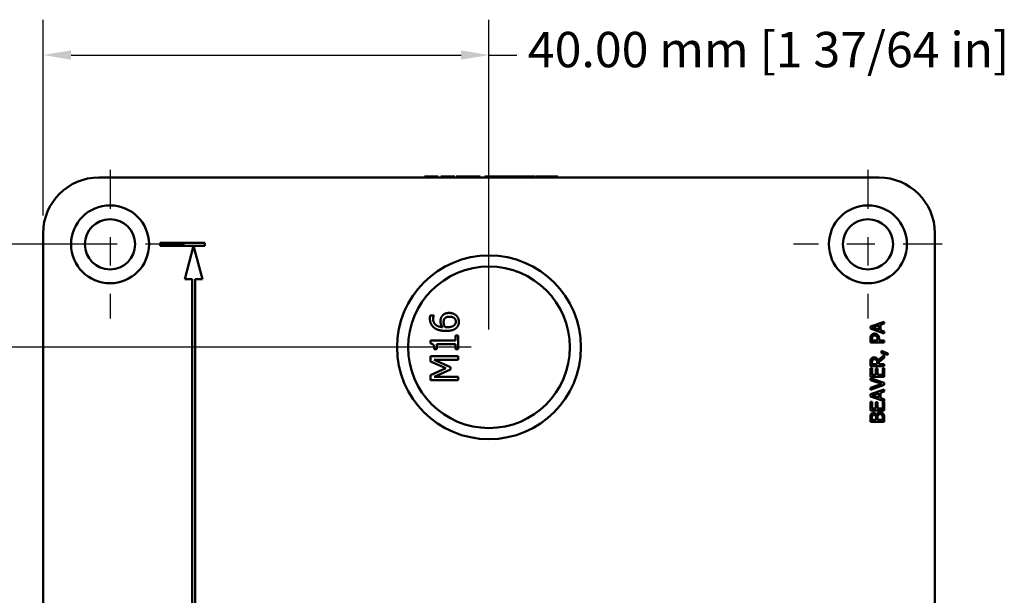
# Model space of a CAD drawing. Units: inches. Extents: x 2.9 to 12.2, y 2.2 to 14.8.
# Drawn here: x 8.7 to 12.2, y 12.8 to 14.8 of the extents above; entities that cross this region are included whole.
import ezdxf

# ---------------------------------------------------------------- set-up
doc = ezdxf.new("R2010")
doc.units = ezdxf.units.IN
doc.header["$MEASUREMENT"] = 0
doc.linetypes.add('CHAIN', pattern=[0.7087, 0.4724, -0.0591, 0.1181, -0.0591])
doc.layers.add('Center Mark {c3}', color=1, linetype='Continuous', lineweight=25, true_color=0xff0000)
doc.layers.add('Dimension {c3}', color=7, linetype='Continuous', lineweight=25)
doc.layers.add('Visible {c3}', color=7, linetype='Continuous', lineweight=50)
doc.styles.add('Dim Text {c3}', font='tahoma.ttf')
doc.dimstyles.new('mm[in] {c3 - mm[in]}', dxfattribs={"dimtxt": 0.125, "dimasz": 0.098425, "dimexe": 0.125, "dimexo": 0.063, "dimgap": 0.031496, "dimtad": 0, "dimtoh": 1, "dimlfac": 25.4, "dimrnd": 1e-08, "dimzin": 4, "dimdsep": 46, "dimtxsty": 'Dim Text {c3}', "dimcen": 0.09, "dimdle": 0.393701, "dimclrd": 176, "dimclre": 176, "dimclrt": 176, "dimadec": 1, "dimazin": 1, "dimtfac": 1, "dimtofl": 0, "dimtmove": 0, "dimatfit": 3, "dimfxl": 1, "dimtolj": 1, "dimtzin": 4, "dimlwd": -1, "dimlwe": -1, "dimarcsym": 0})

# ---------------------------------------------------------------- blocks, each defined once
blk = doc.blocks.new('*D11')
at = {"layer": 'Defpoints', "color": 0, "transparency": 16777216}
for p in [(7.9039, 13.9953), (9.0101, 13.9953), (9.0101, 8.0505)]:
    blk.add_point(p, dxfattribs=at)
at = {"layer": 'Dimension {c3}', "color": 176, "true_color": 0x000080, "transparency": 16777216}
for p, q in [((8.9471, 13.9953), (7.7789, 13.9953)), ((7.9039, 13.8969), (7.9039, 11.9513)), ((7.9039, 8.1489), (7.9039, 10.0945)), ((8.9471, 8.0505), (7.7789, 8.0505))]:
    blk.add_line(p, q, dxfattribs=at)
for points in [[(7.8875, 13.8969), (7.9203, 13.8969), (7.9039, 13.9953)], [(7.8875, 8.1489), (7.9203, 8.1489), (7.9039, 8.0505)]]:
    blk.add_solid(points, dxfattribs=at)
at = {"layer": 'Dimension {c3}', "color": 176, "true_color": 0x000080, "transparency": 16777216, "insert": (7.8221, 11.0229), "char_height": 0.125, "attachment_point": 2, "rotation": 90, "style": 'Dim Text {c3}'}
blk.add_mtext('\\A1;151.00 mm [5 15/16 in]', dxfattribs=at)
blk = doc.blocks.new('*D12')
at = {"layer": 'Defpoints', "color": 0, "transparency": 16777216}
for p in [(8.3014, 13.6312), (10.3486, 13.6312), (10.3486, 8.4146)]:
    blk.add_point(p, dxfattribs=at)
at = {"layer": 'Dimension {c3}', "color": 176, "true_color": 0x000080, "transparency": 16777216}
for p, q in [((10.2856, 13.6312), (8.1764, 13.6312)), ((8.3014, 13.5327), (8.3014, 11.9044)), ((8.3014, 8.5131), (8.3014, 10.1414)), ((10.2856, 8.4146), (8.1764, 8.4146))]:
    blk.add_line(p, q, dxfattribs=at)
for points in [[(8.285, 13.5327), (8.3178, 13.5327), (8.3014, 13.6312)], [(8.285, 8.5131), (8.3178, 8.5131), (8.3014, 8.4146)]]:
    blk.add_solid(points, dxfattribs=at)
at = {"layer": 'Dimension {c3}', "color": 176, "true_color": 0x000080, "transparency": 16777216, "insert": (8.2196, 11.0229), "char_height": 0.125, "attachment_point": 2, "rotation": 90, "style": 'Dim Text {c3}'}
blk.add_mtext('\\A1;132.50 mm [5 7/32 in]', dxfattribs=at)
blk = doc.blocks.new('*D14')
at = {"layer": 'Defpoints', "color": 0, "transparency": 16777216}
for p in [(8.7738, 14.6646), (8.7738, 14.0347), (10.3486, 13.6312)]:
    blk.add_point(p, dxfattribs=at)
at = {"layer": 'Dimension {c3}', "color": 176, "true_color": 0x000080, "transparency": 16777216}
for p, q in [((8.7738, 14.0977), (8.7738, 14.7896)), ((10.3486, 13.6942), (10.3486, 14.7896)), ((8.8723, 14.6646), (10.2502, 14.6646)), ((10.3486, 14.6646), (10.4471, 14.6646))]:
    blk.add_line(p, q, dxfattribs=at)
for points in [[(8.8723, 14.681), (8.8723, 14.6482), (8.7738, 14.6646)], [(10.2502, 14.681), (10.2502, 14.6482), (10.3486, 14.6646)]]:
    blk.add_solid(points, dxfattribs=at)
at = {"layer": 'Dimension {c3}', "color": 176, "true_color": 0x000080, "transparency": 16777216, "insert": (11.3364, 14.7464), "char_height": 0.125, "attachment_point": 2, "style": 'Dim Text {c3}'}
blk.add_mtext('\\A1;40.00 mm [1 37/64 in]', dxfattribs=at)

msp = doc.modelspace()

# ---------------------------------------------------------------- linework, layer by layer
at = {"layer": 'Center Mark {c3}', "linetype": 'CHAIN', "ltscale": 0.291879}
for p, q in [((9.01005, 14.25814), (9.01005, 13.73255)), ((11.68722, 14.25814), (11.68722, 13.73255)), ((9.27285, 13.99534), (8.74726, 13.99534)), ((11.95001, 13.99534), (11.42442, 13.99534))]:
    msp.add_line(p, q, dxfattribs=at)
at = {"layer": 'Visible {c3}'}
for p, q in [((11.72659, 14.23156), (8.97068, 14.23156)), ((10.1206, 14.2355), (10.16862, 14.2355)), ((10.1206, 14.23156), (10.1206, 14.2355)), ((10.16862, 14.23156), (10.16862, 14.2355)), ((10.17795, 14.2355), (10.18911, 14.2355)), ((10.17795, 14.23156), (10.17795, 14.2355)), ((10.18911, 14.2355), (10.22764, 14.2355)), ((10.18911, 14.23156), (10.18911, 14.2355)), ((10.22764, 14.23156), (10.22764, 14.2355)), ((10.23258, 14.2355), (10.23849, 14.2355)), ((10.23258, 14.23156), (10.23258, 14.2355)), ((10.23849, 14.2355), (10.29918, 14.2355)), ((10.23849, 14.23156), (10.23849, 14.2355)), ((10.29918, 14.2355), (10.30389, 14.2355)), ((10.29918, 14.23156), (10.29918, 14.2355)), ((10.30389, 14.2355), (10.31697, 14.2355)), ((10.30389, 14.23156), (10.30389, 14.2355)), ((10.31697, 14.23156), (10.31697, 14.2355)), ((10.33412, 14.2355), (10.35741, 14.2355)), ((10.33412, 14.23156), (10.33412, 14.2355)), ((10.35741, 14.2355), (10.36961, 14.2355)), ((10.35741, 14.23156), (10.35741, 14.2355)), ((10.36961, 14.2355), (10.41316, 14.2355)), ((10.36961, 14.23156), (10.36961, 14.2355)), ((10.41316, 14.2355), (10.42784, 14.2355)), ((10.41316, 14.23156), (10.41316, 14.2355)), ((10.42784, 14.23156), (10.42784, 14.2355)), ((10.44778, 14.2355), (10.46086, 14.2355)), ((10.44778, 14.23156), (10.44778, 14.2355)), ((10.46086, 14.2355), (10.47195, 14.2355)), ((10.46086, 14.23156), (10.46086, 14.2355)), ((10.50999, 14.23156), (10.50999, 14.2355)), ((10.51239, 14.2355), (10.54541, 14.2355)), ((10.51239, 14.23156), (10.51239, 14.2355)), ((10.54541, 14.23156), (10.54541, 14.2355)), ((10.54541, 14.2355), (10.55849, 14.2355)), ((10.55849, 14.23156), (10.55849, 14.2355)), ((10.55849, 14.2355), (10.59151, 14.2355)), ((10.59151, 14.23156), (10.59151, 14.2355)), ((8.77383, 14.03471), (8.77383, 8.01109)), ((11.92344, 8.01109), (11.92344, 14.03471)), ((9.18722, 14.00026), (9.18722, 13.99042)), ((9.3447, 14.00026), (9.18722, 14.00026)), ((9.18722, 13.99042), (9.30533, 13.99042)), ((9.30533, 13.99042), (9.27368, 13.87231)), ((9.30533, 13.99042), (9.3447, 13.99042)), ((9.33698, 13.87231), (9.30533, 13.99042)), ((9.3447, 13.99042), (9.3447, 14.00026)), ((9.27368, 13.87231), (9.30041, 13.87231)), ((9.30041, 13.87231), (9.30041, 8.17349)), ((9.31025, 8.17349), (9.31025, 13.87231)), ((9.31025, 13.87231), (9.33698, 13.87231)), ((10.14135, 13.74419), (10.15403, 13.74419)), ((10.15403, 13.74419), (10.15403, 13.74363)), ((11.69586, 13.70518), (11.74507, 13.72177)), ((11.69586, 13.69712), (11.69586, 13.70518)), ((11.70256, 13.70099), (11.72573, 13.70861)), ((11.72573, 13.70861), (11.72573, 13.69341)), ((11.74507, 13.71487), (11.73132, 13.7104)), ((11.73132, 13.7104), (11.73132, 13.69162)), ((11.74507, 13.72177), (11.74507, 13.71487)), ((10.2302, 13.6724), (10.24025, 13.6724)), ((10.2302, 13.65494), (10.2302, 13.6724)), ((10.24025, 13.6724), (10.24025, 13.62439)), ((11.74507, 13.68053), (11.69586, 13.69712)), ((11.72573, 13.69341), (11.70256, 13.70099)), ((11.73132, 13.69162), (11.74507, 13.68715)), ((11.74507, 13.68715), (11.74507, 13.68053)), ((10.14151, 13.65494), (10.2302, 13.65494)), ((10.14151, 13.64473), (10.14151, 13.65494)), ((10.16424, 13.64225), (10.16424, 13.62439)), ((10.2302, 13.64225), (10.16424, 13.64225)), ((10.2302, 13.62439), (10.2302, 13.64225)), ((11.69586, 13.64851), (11.69586, 13.66087)), ((11.74507, 13.64851), (11.69586, 13.64851)), ((11.70152, 13.65505), (11.70152, 13.66047)), ((11.72115, 13.65505), (11.70152, 13.65505)), ((11.72115, 13.65952), (11.72115, 13.65505)), ((11.72673, 13.66059), (11.72673, 13.65505)), ((11.72673, 13.65505), (11.74507, 13.65505)), ((11.74507, 13.65505), (11.74507, 13.64851)), ((10.14182, 13.5995), (10.24025, 13.5995)), ((10.14182, 13.58132), (10.14182, 13.5995)), ((10.16424, 13.62439), (10.15522, 13.62439)), ((10.24025, 13.62439), (10.2302, 13.62439)), ((10.24025, 13.5995), (10.24025, 13.58642)), ((11.72366, 13.58546), (11.74507, 13.60296)), ((11.73566, 13.6184), (11.75732, 13.60915)), ((11.73566, 13.61014), (11.73566, 13.6184)), ((11.75732, 13.60432), (11.73566, 13.61014)), ((11.74507, 13.60296), (11.74507, 13.59447)), ((11.75732, 13.60915), (11.75732, 13.60432)), ((10.19662, 13.55755), (10.14182, 13.58132)), ((10.15546, 13.58642), (10.21313, 13.56074)), ((10.24025, 13.58642), (10.15546, 13.58642)), ((11.69586, 13.56488), (11.69586, 13.57756)), ((11.74507, 13.56488), (11.69586, 13.56488)), ((11.70152, 13.57142), (11.70152, 13.57792)), ((11.72003, 13.57142), (11.70152, 13.57142)), ((11.72003, 13.57716), (11.72003, 13.57142)), ((11.74507, 13.59447), (11.72549, 13.57892)), ((11.72549, 13.57892), (11.72549, 13.57142)), ((11.72549, 13.57142), (11.74507, 13.57142)), ((11.74507, 13.57142), (11.74507, 13.56488)), ((10.14182, 13.53298), (10.19662, 13.55755)), ((10.14182, 13.51512), (10.14182, 13.53298)), ((10.21313, 13.55276), (10.15546, 13.52732)), ((10.21313, 13.56074), (10.21313, 13.55276)), ((11.69586, 13.5577), (11.70168, 13.5577)), ((11.69586, 13.52691), (11.69586, 13.5577)), ((11.70168, 13.5577), (11.70168, 13.53345)), ((11.70168, 13.53345), (11.71516, 13.53345)), ((11.71516, 13.55607), (11.72099, 13.55607)), ((11.71516, 13.53345), (11.71516, 13.55607)), ((11.72099, 13.55607), (11.72099, 13.53345)), ((11.72099, 13.53345), (11.73925, 13.53345)), ((11.73925, 13.5577), (11.74507, 13.5577)), ((11.73925, 13.53345), (11.73925, 13.5577)), ((11.74507, 13.5577), (11.74507, 13.52691)), ((10.24025, 13.51512), (10.14182, 13.51512)), ((10.15546, 13.52732), (10.24025, 13.52732)), ((10.24025, 13.52732), (10.24025, 13.51512)), ((11.74507, 13.52691), (11.69586, 13.52691)), ((11.69586, 13.52221), (11.74507, 13.50526)), ((11.69586, 13.51555), (11.69586, 13.52221)), ((11.73674, 13.50191), (11.69586, 13.51555)), ((11.69586, 13.48827), (11.73674, 13.50191)), ((11.74507, 13.4982), (11.69586, 13.48125)), ((11.74507, 13.50526), (11.74507, 13.4982)), ((11.69586, 13.48125), (11.69586, 13.48827)), ((11.69586, 13.46526), (11.74507, 13.48185)), ((11.69586, 13.4572), (11.69586, 13.46526)), ((11.70256, 13.46107), (11.72573, 13.46869)), ((11.72573, 13.45349), (11.70256, 13.46107)), ((11.72573, 13.46869), (11.72573, 13.45349)), ((11.74507, 13.47495), (11.73132, 13.47048)), ((11.73132, 13.47048), (11.73132, 13.4517)), ((11.74507, 13.48185), (11.74507, 13.47495)), ((11.74507, 13.44061), (11.69586, 13.4572)), ((11.69586, 13.43874), (11.70168, 13.43874)), ((11.69586, 13.40795), (11.69586, 13.43874)), ((11.70168, 13.43874), (11.70168, 13.41449)), ((11.71516, 13.4371), (11.72099, 13.4371)), ((11.71516, 13.41449), (11.71516, 13.4371)), ((11.72099, 13.4371), (11.72099, 13.41449)), ((11.73132, 13.4517), (11.74507, 13.44723)), ((11.73925, 13.43874), (11.74507, 13.43874)), ((11.73925, 13.41449), (11.73925, 13.43874)), ((11.74507, 13.44723), (11.74507, 13.44061)), ((11.74507, 13.43874), (11.74507, 13.40795)), ((11.74507, 13.40795), (11.69586, 13.40795)), ((11.70168, 13.41449), (11.71516, 13.41449)), ((11.71748, 13.39224), (11.71772, 13.39224)), ((11.72099, 13.41449), (11.73925, 13.41449)), ((11.69586, 13.36807), (11.69586, 13.38111)), ((11.74507, 13.36807), (11.69586, 13.36807)), ((11.70144, 13.37461), (11.70144, 13.38087)), ((11.71584, 13.37461), (11.70144, 13.37461)), ((11.71584, 13.38203), (11.71584, 13.37461)), ((11.72131, 13.37461), (11.72131, 13.38203)), ((11.73949, 13.37461), (11.72131, 13.37461)), ((11.73949, 13.37991), (11.73949, 13.37461)), ((11.74507, 13.38219), (11.74507, 13.36807))]:
    msp.add_line(p, q, dxfattribs=at)
for centre, radius in [((9.01005, 13.99534), 0.1378), ((11.68722, 13.99534), 0.1378), ((9.01005, 13.99534), 0.08858), ((11.68722, 13.99534), 0.08858), ((10.34864, 13.63117), 0.3248), ((10.34864, 13.63117), 0.28543)]:
    msp.add_circle(centre, radius, dxfattribs=at)
for centre, start, end in [((8.97068, 14.03471), 90, 180), ((11.72659, 14.03471), 0, 90)]:
    msp.add_arc(centre, 0.19685, start, end, dxfattribs=at)
for points, degree in [([(10.42784, 14.2355), (10.43105, 14.2355), (10.43443, 14.2355), (10.43781, 14.2355)], 3), ([(10.13999, 13.73302), (10.13999, 13.73629), (10.14063, 13.74204), (10.14135, 13.74419)], 2), ([(10.15403, 13.74363), (10.15307, 13.7418), (10.1514, 13.7351), (10.1514, 13.73127)], 2), ([(10.1774, 13.72297), (10.1774, 13.72872), (10.17971, 13.73733), (10.18322, 13.74204)], 2), ([(10.18322, 13.74204), (10.18729, 13.74746), (10.19989, 13.75272), (10.20834, 13.75272)], 2), ([(10.19175, 13.73262), (10.19463, 13.73613), (10.20284, 13.73932), (10.2089, 13.73932)], 2), ([(10.20834, 13.75272), (10.21592, 13.75272), (10.22876, 13.7477), (10.23307, 13.74347)], 2), ([(10.2089, 13.73932), (10.22023, 13.73932), (10.23156, 13.72951), (10.23156, 13.72154)], 2), ([(10.23307, 13.74347), (10.23762, 13.73908), (10.24232, 13.72808), (10.24232, 13.72146)], 2), ([(10.15586, 13.69968), (10.14836, 13.70503), (10.13999, 13.72194), (10.13999, 13.73302)], 2), ([(10.1514, 13.73127), (10.1514, 13.71899), (10.16799, 13.70391), (10.18426, 13.70247)], 2), ([(10.18426, 13.70247), (10.18099, 13.70718), (10.1774, 13.71707), (10.1774, 13.72297)], 2), ([(10.18832, 13.72002), (10.18832, 13.72345), (10.18968, 13.72999), (10.19175, 13.73262)], 2), ([(10.19375, 13.70247), (10.19112, 13.7067), (10.18832, 13.7154), (10.18832, 13.72002)], 2), ([(10.22597, 13.70925), (10.2227, 13.70622), (10.21018, 13.70224), (10.19997, 13.70224)], 2), ([(10.23156, 13.72154), (10.23156, 13.71811), (10.22908, 13.71205), (10.22597, 13.70925)], 2), ([(10.24232, 13.72146), (10.24232, 13.71484), (10.23786, 13.70391), (10.23339, 13.69976)], 2), ([(10.19702, 13.68892), (10.18418, 13.68892), (10.16352, 13.69418), (10.15586, 13.69968)], 2), ([(10.19997, 13.70224), (10.1979, 13.70224), (10.19518, 13.70239), (10.19375, 13.70247)], 2), ([(10.23339, 13.69976), (10.22805, 13.69466), (10.2101, 13.68892), (10.19702, 13.68892)], 2), ([(11.69586, 13.66087), (11.69586, 13.66526), (11.6973, 13.6714), (11.69893, 13.67375)], 2), ([(11.69893, 13.67375), (11.70081, 13.6765), (11.70659, 13.67961), (11.7107, 13.67961)], 2), ([(11.70152, 13.66047), (11.70152, 13.66354), (11.70236, 13.66769), (11.7034, 13.66925)], 2), ([(11.7034, 13.66925), (11.7046, 13.67104), (11.70834, 13.6728), (11.7109, 13.6728)], 2), ([(11.7107, 13.67961), (11.71389, 13.67961), (11.71963, 13.67734), (11.72162, 13.67531)], 2), ([(11.7109, 13.6728), (11.71325, 13.6728), (11.71672, 13.67148), (11.71819, 13.67)], 2), ([(11.71819, 13.67), (11.71987, 13.66841), (11.72115, 13.6635), (11.72115, 13.65952)], 2), ([(11.72162, 13.67531), (11.72414, 13.67276), (11.72673, 13.66586), (11.72673, 13.66059)], 2), ([(10.15522, 13.62439), (10.15522, 13.63452), (10.14948, 13.64409), (10.14151, 13.64473)], 2), ([(11.69586, 13.57756), (11.69586, 13.58179), (11.69678, 13.58749), (11.69845, 13.59008)], 2), ([(11.69845, 13.59008), (11.70013, 13.59268), (11.70535, 13.59567), (11.70922, 13.59567)], 2), ([(11.70152, 13.57792), (11.70152, 13.58063), (11.70228, 13.58434), (11.7032, 13.58574)], 2), ([(11.7032, 13.58574), (11.70428, 13.58733), (11.70759, 13.58885), (11.70974, 13.58885)], 2), ([(11.70922, 13.59567), (11.71461, 13.59567), (11.7219, 13.59016), (11.72366, 13.58546)], 2), ([(11.70974, 13.58885), (11.71229, 13.58885), (11.71612, 13.58749), (11.71748, 13.58606)], 2), ([(11.71748, 13.58606), (11.71903, 13.5845), (11.72003, 13.57999), (11.72003, 13.57716)], 2), ([(11.69586, 13.38111), (11.69586, 13.38637), (11.69654, 13.39164), (11.69786, 13.39403)], 2), ([(11.69786, 13.39403), (11.69925, 13.3967), (11.70384, 13.39914), (11.70695, 13.39914)], 2), ([(11.70272, 13.3898), (11.70348, 13.39112), (11.70611, 13.39232), (11.70787, 13.39232)], 2), ([(11.70695, 13.39914), (11.71042, 13.39914), (11.71592, 13.39547), (11.71748, 13.39224)], 2), ([(11.70787, 13.39232), (11.71018, 13.39232), (11.71325, 13.39108), (11.71421, 13.38956)], 2), ([(11.71772, 13.39224), (11.71891, 13.39662), (11.72525, 13.40145), (11.72996, 13.40145)], 2), ([(11.72131, 13.38203), (11.72131, 13.38542), (11.72178, 13.38909), (11.72258, 13.39064)], 2), ([(11.72258, 13.39064), (11.72386, 13.39303), (11.72745, 13.39463), (11.73024, 13.39463)], 2), ([(11.72996, 13.40145), (11.73363, 13.40145), (11.73925, 13.39866), (11.74109, 13.39634)], 2), ([(11.73024, 13.39463), (11.73283, 13.39463), (11.7361, 13.39291), (11.73742, 13.39108)], 2), ([(11.73742, 13.39108), (11.73869, 13.38916), (11.73949, 13.38422), (11.73949, 13.37991)], 2), ([(11.74109, 13.39634), (11.74324, 13.39355), (11.74507, 13.38721), (11.74507, 13.38219)], 2), ([(11.70144, 13.38087), (11.70144, 13.38434), (11.70184, 13.38821), (11.70272, 13.3898)], 2), ([(11.71421, 13.38956), (11.7152, 13.38801), (11.71584, 13.3851), (11.71584, 13.38203)], 2)]:
    msp.add_open_spline(points, degree=degree, dxfattribs=at)
for points, knots in [([(10.43781, 14.2355), (10.44031, 14.2355), (10.44282, 14.2355), (10.44612, 14.2355), (10.44696, 14.2355), (10.44778, 14.2355)], [-0.22429468, -0.22429468, -0.22429468, -0.22429468, -0.194175091, -0.194175091, -0.183708229, -0.183708229, -0.183708229, -0.183708229]), ([(10.47195, 14.2355), (10.48191, 14.2355), (10.48731, 14.2355), (10.49447, 14.2355), (10.49817, 14.2355), (10.50138, 14.2355)], [-0.058873259, -0.058873259, -0.058873259, -0.058873259, -0.034276253, -0.034276253, 0, 0, 0, 0]), ([(10.50138, 14.2355), (10.50275, 14.2355), (10.50395, 14.2355), (10.50609, 14.2355), (10.50699, 14.2355), (10.50888, 14.2355), (10.50999, 14.2355), (10.50999, 14.2355)], [-0.088475556, -0.088475556, -0.088475556, -0.088475556, -0.064427894, -0.064427894, -0.039404104, -0.039404104, 0, 0, 0, 0])]:
    msp.add_open_spline(points, degree=3, knots=knots, dxfattribs=at)

# ---------------------------------------------------------------- dimensions: what is measured, and where the dimension line sits
at = {"layer": 'Dimension {c3}', "color": 176, "true_color": 0x000080}
for base, p1, p2, angle, text, override, picture, middle in [((8.77383, 14.66463), (10.34864, 13.63117), (8.77383, 14.03471), 180, '<> mm [1 37/64 in]', {"dimtoh": 0, "dimdec": 2, "dimlfac": 25.4, "dimpost": '', "dimtp": 0, "dimtm": 0, "dimtdec": 2, "dimatfit": 2}, '*D14', (11.33639, 14.66463)), ((7.90386, 13.99534), (9.01005, 8.05046), (9.01005, 13.99534), 90, '<> mm [5 15/16 in]', {"dimtoh": 0, "dimdec": 2, "dimlfac": 25.4, "dimpost": '', "dimtp": 0, "dimtm": 0, "dimtdec": 2, "dimatfit": 1}, '*D11', (7.90386, 11.0229)), ((8.30139, 13.63117), (10.34864, 8.41463), (10.34864, 13.63117), 90, '<> mm [5 7/32 in]', {"dimtoh": 0, "dimdec": 2, "dimlfac": 25.4, "dimpost": '', "dimtp": 0, "dimtm": 0, "dimtdec": 2, "dimatfit": 1}, '*D12', (8.30139, 11.0229))]:
    dim = msp.add_linear_dim(base=base, p1=p1, p2=p2, angle=angle, text=text, dimstyle='mm[in] {c3 - mm[in]}', override=override, dxfattribs=at)
    dim.commit()
    dim.dimension.update_dxf_attribs({"geometry": picture, "text_midpoint": middle, "dimtype": 160})

doc.saveas('drawing.dxf')
